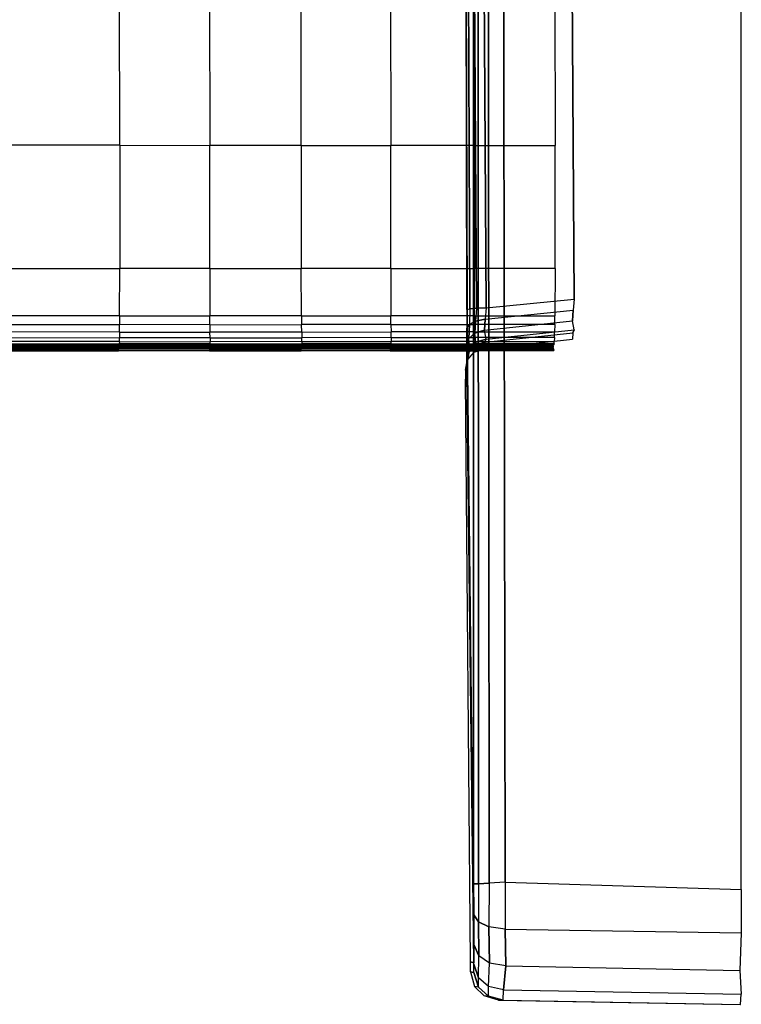
# Model space of a CAD drawing. Extents: x -1.5 to 1.5, y -21 to 21.
# Drawn here: x 0.8 to 1.5, y 17.1 to 18.1 of the extents above; entities that cross this region are included whole.
import ezdxf

# ---------------------------------------------------------------- set-up
doc = ezdxf.new("R2010")
doc.units = 0
doc.layers.get('0').update_dxf_attribs({"color": 221, "linetype": 'CONTINUOUS'})

# ---------------------------------------------------------------- blocks, each defined once
blk = doc.blocks.new('*U6')
at = {"color": 251}
for points in [[(1.2394, 17.2511, -1.823), (1.2389, 19.2897, -1.8221)], [(1.2389, 19.2897, 0.1491), (1.2394, 17.251, 0.1501)], [(1.2502, 17.2517, -1.8326), (1.2485, 19.2912, -1.8316)], [(1.2485, 19.2912, 0.1587), (1.2502, 17.2517, 0.1596)], [(1.2664, 17.253, -1.8362), (1.2633, 19.292, -1.836)], [(1.2633, 19.292, 0.163), (1.2664, 17.253, 0.1633)], [(1.5065, 17.2454, -1.8403), (1.5065, 19.2943, -1.8404)], [(1.5065, 17.2454, 0.1674), (1.5065, 19.2943, 0.1674)], [(1.2343, 17.2522, -1.7973), (1.2343, 19.2871, -1.797)], [(1.2343, 19.2871, 0.124), (1.2343, 17.2522, 0.1243)], [(1.2345, 17.2511, -1.8073), (1.2344, 19.2879, -1.807)], [(1.2344, 19.2879, 0.134), (1.2345, 17.2511, 0.1343)], [(1.2277, 17.8347, -1.4296), (1.2268, 18.1647, -1.4315)], [(1.2268, 18.1647, -0.2414), (1.2277, 17.8347, -0.2434)], [(1.2269, 18.1657, -1.4415), (1.2278, 17.8342, -1.4396)], [(1.2278, 17.8342, -0.2334), (1.2269, 18.1657, -0.2314)], [(1.2308, 17.8355, -1.4199), (1.2292, 18.1635, -1.4211)], [(1.2292, 18.1635, -0.2519), (1.2308, 17.8355, -0.2531)], [(1.2373, 17.8362, -1.4136), (1.2354, 18.1626, -1.4143)], [(1.2354, 18.1626, -0.2587), (1.2373, 17.8362, -0.2594)], [(1.2474, 17.8364, -1.4109), (1.2453, 18.1621, -1.4109)], [(1.2453, 18.1621, -0.262), (1.2474, 17.8364, -0.2621)], [(1.3368, 17.8452, -1.3956), (1.3347, 18.1622, -1.3957)], [(1.3347, 18.1622, -0.2773), (1.3368, 17.8452, -0.2774)], [(0.8749, 18.0016, -1.4133), (0.8747, 18.152, -1.4077)], [(0.8749, 18.0016, -0.2596), (0.8747, 18.152, -0.2653)], [(0.9662, 18.152, -1.4077), (0.9663, 18.0015, -1.4133)], [(0.9662, 18.152, -0.2653), (0.9663, 18.0015, -0.2596)], [(1.0594, 18.0015, -1.4133), (1.0593, 18.152, -1.4077)], [(1.0594, 18.0015, -0.2596), (1.0593, 18.152, -0.2653)], [(1.1502, 18.152, -1.4077), (1.1503, 18.0015, -1.4133)], [(1.1502, 18.152, -0.2653), (1.1503, 18.0015, -0.2597)], [(1.2353, 18.0015, -1.4133), (1.2351, 18.152, -1.4076)], [(1.2353, 18.0015, -0.2597), (1.2351, 18.152, -0.2653)], [(1.3171, 18.152, -1.4076), (1.3172, 18.0015, -1.4132)], [(1.3171, 18.152, -0.2654), (1.3172, 18.0015, -0.2598)], [(0.8749, 18.0016, -1.4133), (0.713, 18.0016, -1.4133)], [(0.8749, 18.0016, -0.2596), (0.713, 18.0016, -0.2596)], [(0.8749, 18.0016, -1.4133), (0.9663, 18.0015, -1.4133)], [(0.8749, 18.0016, -1.4133), (0.8749, 17.8762, -1.4127)], [(0.8749, 18.0016, -0.2596), (0.9663, 18.0015, -0.2596)], [(0.8749, 18.0016, -0.2596), (0.8749, 17.8762, -0.2603)], [(0.9663, 17.8762, -1.4126), (0.9663, 18.0015, -1.4133)], [(1.0594, 18.0015, -1.4133), (0.9663, 18.0015, -1.4133)], [(0.9663, 17.8762, -0.2603), (0.9663, 18.0015, -0.2596)], [(1.0594, 18.0015, -0.2596), (0.9663, 18.0015, -0.2596)], [(1.0594, 18.0015, -1.4133), (1.1503, 18.0015, -1.4133)], [(1.0594, 18.0015, -1.4133), (1.0594, 17.8762, -1.4127)], [(1.0594, 18.0015, -0.2596), (1.1503, 18.0015, -0.2597)], [(1.0594, 18.0015, -0.2596), (1.0594, 17.8762, -0.2603)], [(1.2353, 18.0015, -1.4133), (1.1503, 18.0015, -1.4133)], [(1.1503, 17.8762, -1.4126), (1.1503, 18.0015, -1.4133)], [(1.2353, 18.0015, -0.2597), (1.1503, 18.0015, -0.2597)], [(1.1503, 17.8762, -0.2603), (1.1503, 18.0015, -0.2597)], [(1.2353, 18.0015, -1.4133), (1.3172, 18.0015, -1.4132)], [(1.2353, 18.0015, -1.4133), (1.2353, 17.8762, -1.4126)], [(1.2353, 18.0015, -0.2597), (1.3172, 18.0015, -0.2598)], [(1.2353, 18.0015, -0.2597), (1.2353, 17.8762, -0.2604)], [(1.3172, 17.8762, -1.4126), (1.3172, 18.0015, -1.4132)], [(1.3172, 17.8762, -0.2604), (1.3172, 18.0015, -0.2598)], [(0.713, 17.8763, -1.4127), (0.8749, 17.8762, -1.4127)], [(0.713, 17.8763, -0.2603), (0.8749, 17.8762, -0.2603)], [(0.8748, 17.8281, -1.4106), (0.8749, 17.8762, -1.4127)], [(0.8748, 17.8281, -0.2623), (0.8749, 17.8762, -0.2603)], [(0.9663, 17.8762, -1.4126), (0.8749, 17.8762, -1.4127)], [(0.9663, 17.8762, -0.2603), (0.8749, 17.8762, -0.2603)], [(0.9663, 17.8762, -1.4126), (1.0594, 17.8762, -1.4127)], [(0.9663, 17.8762, -1.4126), (0.9664, 17.8281, -1.4106)], [(0.9663, 17.8762, -0.2603), (1.0594, 17.8762, -0.2603)], [(0.9663, 17.8762, -0.2603), (0.9664, 17.8281, -0.2624)], [(1.1503, 17.8762, -1.4126), (1.0594, 17.8762, -1.4127)], [(1.0595, 17.8281, -1.4106), (1.0594, 17.8762, -1.4127)], [(1.1503, 17.8762, -0.2603), (1.0594, 17.8762, -0.2603)], [(1.0595, 17.8281, -0.2624), (1.0594, 17.8762, -0.2603)], [(1.1503, 17.8762, -1.4126), (1.2353, 17.8762, -1.4126)], [(1.1503, 17.8762, -1.4126), (1.1504, 17.8282, -1.4106)], [(1.1503, 17.8762, -0.2603), (1.2353, 17.8762, -0.2604)], [(1.1503, 17.8762, -0.2603), (1.1504, 17.8282, -0.2623)], [(1.3172, 17.8762, -1.4126), (1.2353, 17.8762, -1.4126)], [(1.2353, 17.8282, -1.4106), (1.2353, 17.8762, -1.4126)], [(1.3172, 17.8762, -0.2604), (1.2353, 17.8762, -0.2604)], [(1.2353, 17.8282, -0.2624), (1.2353, 17.8762, -0.2604)], [(1.3172, 17.8762, -1.4126), (1.3171, 17.8282, -1.4106)], [(1.3172, 17.8762, -0.2604), (1.3171, 17.8282, -0.2624)], [(1.2474, 17.8364, -1.4109), (1.3368, 17.8452, -1.3956)], [(1.2474, 17.8364, -0.2621), (1.3368, 17.8452, -0.2774)], [(1.3368, 17.8452, -1.3956), (1.3358, 17.834, -1.3942)], [(1.3368, 17.8452, -0.2774), (1.3358, 17.834, -0.2788)], [(0.8748, 17.8281, -1.4106), (0.7128, 17.8282, -1.4107)], [(0.8748, 17.8281, -0.2623), (0.7128, 17.8282, -0.2623)], [(0.8748, 17.8281, -1.4106), (0.8748, 17.8193, -1.4069)], [(0.8748, 17.8281, -1.4106), (0.9664, 17.8281, -1.4106)], [(0.8748, 17.8281, -0.2623), (0.9664, 17.8281, -0.2624)], [(0.8748, 17.8281, -0.2623), (0.8748, 17.8193, -0.266)], [(0.9665, 17.8192, -1.4069), (0.9664, 17.8281, -1.4106)], [(1.0595, 17.8281, -1.4106), (0.9664, 17.8281, -1.4106)], [(0.9665, 17.8192, -0.2661), (0.9664, 17.8281, -0.2624)], [(1.0595, 17.8281, -0.2624), (0.9664, 17.8281, -0.2624)], [(1.0595, 17.8281, -1.4106), (1.1504, 17.8282, -1.4106)], [(1.0595, 17.8281, -0.2624), (1.1504, 17.8282, -0.2623)], [(1.0595, 17.8281, -1.4106), (1.0597, 17.8193, -1.4069)], [(1.0595, 17.8281, -0.2624), (1.0597, 17.8193, -0.266)], [(1.2353, 17.8282, -1.4106), (1.1504, 17.8282, -1.4106)], [(1.1505, 17.8194, -1.407), (1.1504, 17.8282, -1.4106)], [(1.2353, 17.8282, -0.2624), (1.1504, 17.8282, -0.2623)], [(1.1505, 17.8194, -0.266), (1.1504, 17.8282, -0.2623)], [(1.2277, 17.8347, -1.4296), (1.2308, 17.8355, -1.4199)], [(1.2277, 17.8347, -0.2434), (1.2308, 17.8355, -0.2531)], [(1.2277, 17.8347, -1.4296), (1.2277, 17.8153, -1.4276)], [(1.2277, 17.8347, -0.2434), (1.2277, 17.8153, -0.2454)], [(1.2277, 17.8347, -1.4296), (1.2278, 17.8342, -1.4396)], [(1.2277, 17.8347, -0.2434), (1.2278, 17.8342, -0.2334)], [(1.2343, 17.2522, -1.7973), (1.2278, 17.8342, -1.4396)], [(1.2278, 17.8342, -1.4396), (1.2278, 17.8122, -1.4373)], [(1.2343, 17.2522, 0.1243), (1.2278, 17.8342, -0.2334)], [(1.2278, 17.8122, -0.2357), (1.2278, 17.8342, -0.2334)], [(1.2308, 17.8355, -1.4199), (1.2302, 17.8196, -1.4183)], [(1.2308, 17.8355, -0.2531), (1.2302, 17.8196, -0.2547)], [(1.2308, 17.8355, -1.4199), (1.2373, 17.8362, -1.4136)], [(1.2373, 17.8362, -0.2594), (1.2308, 17.8355, -0.2531)], [(1.2353, 17.8282, -1.4106), (1.2353, 17.8194, -1.407)], [(1.2353, 17.8282, -1.4106), (1.3171, 17.8282, -1.4106)], [(1.2353, 17.8282, -0.2624), (1.3171, 17.8282, -0.2624)], [(1.2353, 17.8282, -0.2624), (1.2353, 17.8194, -0.266)], [(1.2373, 17.8362, -1.4136), (1.2364, 17.8229, -1.4122)], [(1.2373, 17.8362, -0.2594), (1.2364, 17.8229, -0.2607)], [(1.2474, 17.8364, -1.4109), (1.2373, 17.8362, -1.4136)], [(1.2373, 17.8362, -0.2594), (1.2474, 17.8364, -0.2621)], [(1.2474, 17.8364, -1.4109), (1.2463, 17.825, -1.4094)], [(1.2474, 17.8364, -0.2621), (1.2463, 17.825, -0.2636)], [(1.2463, 17.825, -1.4094), (1.3358, 17.834, -1.3942)], [(1.2463, 17.825, -0.2636), (1.3358, 17.834, -0.2788)], [(1.3169, 17.8194, -1.4069), (1.3171, 17.8282, -1.4106)], [(1.3169, 17.8194, -0.266), (1.3171, 17.8282, -0.2624)], [(1.3349, 17.8231, -1.3885), (1.3358, 17.834, -1.3942)], [(1.3358, 17.834, -0.2788), (1.3349, 17.8231, -0.2845)], [(0.7126, 17.8194, -1.4071), (0.8748, 17.8193, -1.4069)], [(0.7126, 17.8194, -0.2659), (0.8748, 17.8193, -0.266)], [(0.8747, 17.8118, -1.4013), (0.8748, 17.8193, -1.4069)], [(0.8747, 17.8118, -0.2717), (0.8748, 17.8193, -0.266)], [(0.9665, 17.8192, -1.4069), (0.8748, 17.8193, -1.4069)], [(0.9665, 17.8192, -0.2661), (0.8748, 17.8193, -0.266)], [(0.9665, 17.8192, -1.4069), (1.0597, 17.8193, -1.4069)], [(0.9665, 17.8192, -0.2661), (1.0597, 17.8193, -0.266)], [(0.9665, 17.8192, -1.4069), (0.9666, 17.8117, -1.4012)], [(0.9665, 17.8192, -0.2661), (0.9666, 17.8117, -0.2717)], [(1.1505, 17.8194, -1.407), (1.0597, 17.8193, -1.4069)], [(1.1505, 17.8194, -0.266), (1.0597, 17.8193, -0.266)], [(1.0598, 17.8118, -1.4013), (1.0597, 17.8193, -1.4069)], [(1.0598, 17.8118, -0.2717), (1.0597, 17.8193, -0.266)], [(1.1505, 17.8194, -1.407), (1.2353, 17.8194, -1.407)], [(1.1505, 17.8194, -1.407), (1.1506, 17.8119, -1.4014)], [(1.1505, 17.8194, -0.266), (1.1506, 17.8119, -0.2716)], [(1.1505, 17.8194, -0.266), (1.2353, 17.8194, -0.266)], [(1.2277, 17.8153, -1.4276), (1.2302, 17.8196, -1.4183)], [(1.2277, 17.8153, -0.2454), (1.2302, 17.8196, -0.2547)], [(1.2298, 17.8053, -1.4102), (1.2302, 17.8196, -1.4183)], [(1.2302, 17.8196, -0.2547), (1.2298, 17.8053, -0.2628)], [(1.2302, 17.8196, -1.4183), (1.2364, 17.8229, -1.4122)], [(1.2364, 17.8229, -0.2607), (1.2302, 17.8196, -0.2547)], [(1.2353, 17.8119, -1.4014), (1.2353, 17.8194, -1.407)], [(1.3169, 17.8194, -1.4069), (1.2353, 17.8194, -1.407)], [(1.2353, 17.8119, -0.2716), (1.2353, 17.8194, -0.266)], [(1.3169, 17.8194, -0.266), (1.2353, 17.8194, -0.266)], [(1.2358, 17.8106, -1.4055), (1.2364, 17.8229, -1.4122)], [(1.2364, 17.8229, -0.2607), (1.2358, 17.8106, -0.2674)], [(1.2463, 17.825, -1.4094), (1.2364, 17.8229, -1.4122)], [(1.2364, 17.8229, -0.2607), (1.2463, 17.825, -0.2636)], [(1.2455, 17.8138, -1.4035), (1.2463, 17.825, -1.4094)], [(1.2463, 17.825, -0.2636), (1.2455, 17.8138, -0.2694)], [(1.2455, 17.8138, -1.4035), (1.3349, 17.8231, -1.3885)], [(1.2455, 17.8138, -0.2694), (1.3349, 17.8231, -0.2845)], [(1.3169, 17.8194, -1.4069), (1.3168, 17.8119, -1.4013)], [(1.3169, 17.8194, -0.266), (1.3168, 17.8119, -0.2716)], [(1.3368, 17.8142, -1.3769), (1.3349, 17.8231, -1.3885)], [(1.3368, 17.8142, -0.2961), (1.3349, 17.8231, -0.2845)], [(0.8747, 17.8118, -1.4013), (0.7124, 17.812, -1.4015)], [(0.8747, 17.8118, -0.2717), (0.7124, 17.812, -0.2715)], [(0.8747, 17.8118, -1.4013), (0.8746, 17.806, -1.394)], [(0.8747, 17.8118, -0.2717), (0.8746, 17.806, -0.279)], [(0.8747, 17.8118, -1.4013), (0.9666, 17.8117, -1.4012)], [(0.8747, 17.8118, -0.2717), (0.9666, 17.8117, -0.2717)], [(1.0598, 17.8118, -1.4013), (0.9666, 17.8117, -1.4012)], [(1.0598, 17.8118, -0.2717), (0.9666, 17.8117, -0.2717)], [(0.9667, 17.8059, -1.3939), (0.9666, 17.8117, -1.4012)], [(0.9667, 17.8059, -0.2791), (0.9666, 17.8117, -0.2717)], [(1.0598, 17.8118, -1.4013), (1.1506, 17.8119, -1.4014)], [(1.0598, 17.8118, -0.2717), (1.1506, 17.8119, -0.2716)], [(1.0598, 17.8118, -1.4013), (1.06, 17.806, -1.394)], [(1.0598, 17.8118, -0.2717), (1.06, 17.806, -0.279)], [(1.2353, 17.8119, -1.4014), (1.1506, 17.8119, -1.4014)], [(1.1507, 17.8061, -1.3941), (1.1506, 17.8119, -1.4014)], [(1.2353, 17.8119, -0.2716), (1.1506, 17.8119, -0.2716)], [(1.1507, 17.8061, -0.2788), (1.1506, 17.8119, -0.2716)], [(1.2277, 17.7976, -1.4173), (1.2277, 17.8153, -1.4276)], [(1.2277, 17.8153, -0.2454), (1.2277, 17.7976, -0.2557)], [(1.2277, 17.8153, -1.4276), (1.2278, 17.8122, -1.4373)], [(1.2277, 17.8153, -0.2454), (1.2278, 17.8122, -0.2357)], [(1.2346, 17.2236, -1.7906), (1.2278, 17.8122, -1.4373)], [(1.2278, 17.8122, -1.4373), (1.2278, 17.7904, -1.4247)], [(1.2346, 17.2236, 0.1177), (1.2278, 17.8122, -0.2357)], [(1.2278, 17.7904, -0.2483), (1.2278, 17.8122, -0.2357)], [(1.2298, 17.8053, -1.4102), (1.2358, 17.8106, -1.4055)], [(1.2298, 17.8053, -0.2628), (1.2358, 17.8106, -0.2674)], [(1.2353, 17.8119, -1.4014), (1.2353, 17.8061, -1.3941)], [(1.2353, 17.8119, -1.4014), (1.3168, 17.8119, -1.4013)], [(1.2353, 17.8119, -0.2716), (1.3168, 17.8119, -0.2716)], [(1.2353, 17.8119, -0.2716), (1.2353, 17.8061, -0.2788)], [(1.2455, 17.8138, -1.4035), (1.2358, 17.8106, -1.4055)], [(1.2358, 17.8106, -0.2674), (1.2455, 17.8138, -0.2694)], [(1.2368, 17.8015, -1.3922), (1.2358, 17.8106, -1.4055)], [(1.2368, 17.8015, -0.2808), (1.2358, 17.8106, -0.2674)], [(1.2474, 17.8046, -1.3916), (1.2455, 17.8138, -1.4035)], [(1.2474, 17.8046, -0.2814), (1.2455, 17.8138, -0.2694)], [(1.2459, 17.8014, -1.3777), (1.3354, 17.8111, -1.3633)], [(1.2459, 17.8014, -0.2953), (1.3354, 17.8111, -0.3097)], [(1.2474, 17.8046, -1.3916), (1.3368, 17.8142, -1.3769)], [(1.2474, 17.8046, -0.2814), (1.3368, 17.8142, -0.2961)], [(1.3166, 17.8061, -1.3941), (1.3168, 17.8119, -1.4013)], [(1.3166, 17.8061, -0.2789), (1.3168, 17.8119, -0.2716)], [(1.3354, 17.8111, -1.3633), (1.335, 17.8044, -0.8365)], [(1.3354, 17.8111, -0.3097), (1.335, 17.8044, -0.8365)], [(1.3354, 17.8111, -1.3633), (1.3368, 17.8142, -1.3769)], [(1.3368, 17.8142, -0.2961), (1.3354, 17.8111, -0.3097)], [(0.8732, 17.7981, -1.327), (0.7104, 17.798, -1.3271)], [(0.8732, 17.7981, -0.346), (0.7104, 17.798, -0.3459)], [(0.7107, 17.7984, -1.3443), (0.8735, 17.7984, -1.3441)], [(0.7107, 17.7984, -0.3287), (0.8735, 17.7984, -0.3289)], [(0.8739, 17.7987, -1.3602), (0.7112, 17.7987, -1.3604)], [(0.8739, 17.7987, -0.3128), (0.7112, 17.7987, -0.3125)], [(0.7117, 17.7998, -1.3745), (0.8744, 17.7998, -1.3742)], [(0.7117, 17.7998, -0.2985), (0.8744, 17.7998, -0.2988)], [(0.8746, 17.8021, -1.3852), (0.712, 17.8021, -1.3855)], [(0.8746, 17.8021, -0.2878), (0.712, 17.8021, -0.2875)], [(0.7122, 17.8061, -1.3942), (0.8746, 17.806, -1.394)], [(0.7122, 17.8061, -0.2788), (0.8746, 17.806, -0.279)], [(0.8732, 17.7981, -1.327), (0.873, 17.7976, -1.3023)], [(0.8732, 17.7981, -0.346), (0.873, 17.7976, -0.3706)], [(0.8732, 17.7981, -1.327), (0.8735, 17.7984, -1.3441)], [(0.8732, 17.7981, -0.346), (0.8735, 17.7984, -0.3289)], [(0.8732, 17.7981, -1.327), (0.9657, 17.7981, -1.3272)], [(0.8732, 17.7981, -0.346), (0.9657, 17.7981, -0.3458)], [(0.8739, 17.7987, -1.3602), (0.8735, 17.7984, -1.3441)], [(0.8739, 17.7987, -0.3128), (0.8735, 17.7984, -0.3289)], [(0.966, 17.7984, -1.3444), (0.8735, 17.7984, -1.3441)], [(0.966, 17.7984, -0.3285), (0.8735, 17.7984, -0.3289)], [(0.8739, 17.7987, -1.3602), (0.8744, 17.7998, -1.3742)], [(0.8739, 17.7987, -0.3128), (0.8744, 17.7998, -0.2988)], [(0.8739, 17.7987, -1.3602), (0.9664, 17.7988, -1.3603)], [(0.8739, 17.7987, -0.3128), (0.9664, 17.7988, -0.3126)], [(0.8746, 17.8021, -1.3852), (0.8744, 17.7998, -1.3742)], [(0.8746, 17.8021, -0.2878), (0.8744, 17.7998, -0.2988)], [(0.9667, 17.7998, -1.3741), (0.8744, 17.7998, -1.3742)], [(0.9667, 17.7998, -0.2989), (0.8744, 17.7998, -0.2988)], [(0.9667, 17.8059, -1.3939), (0.8746, 17.806, -1.394)], [(0.8746, 17.8021, -1.3852), (0.8746, 17.806, -1.394)], [(0.9667, 17.8059, -0.2791), (0.8746, 17.806, -0.279)], [(0.8746, 17.8021, -0.2878), (0.8746, 17.806, -0.279)], [(0.8746, 17.8021, -1.3852), (0.9668, 17.802, -1.3851)], [(0.8746, 17.8021, -0.2878), (0.9668, 17.802, -0.2879)], [(0.9656, 17.7977, -1.3024), (0.9657, 17.7981, -1.3272)], [(0.9656, 17.7977, -0.3706), (0.9657, 17.7981, -0.3458)], [(0.966, 17.7984, -1.3444), (0.9657, 17.7981, -1.3272)], [(0.966, 17.7984, -0.3285), (0.9657, 17.7981, -0.3458)], [(1.0588, 17.7981, -1.328), (0.9657, 17.7981, -1.3272)], [(1.0588, 17.7981, -0.345), (0.9657, 17.7981, -0.3458)], [(0.966, 17.7984, -1.3444), (0.9664, 17.7988, -1.3603)], [(0.966, 17.7984, -0.3285), (0.9664, 17.7988, -0.3126)], [(0.966, 17.7984, -1.3444), (1.0591, 17.7985, -1.3456)], [(0.966, 17.7984, -0.3285), (1.0591, 17.7985, -0.3274)], [(0.9667, 17.7998, -1.3741), (0.9664, 17.7988, -1.3603)], [(0.9667, 17.7998, -0.2989), (0.9664, 17.7988, -0.3126)], [(1.0596, 17.7988, -1.3612), (0.9664, 17.7988, -1.3603)], [(1.0596, 17.7988, -0.3118), (0.9664, 17.7988, -0.3126)], [(0.9667, 17.8059, -1.3939), (1.06, 17.806, -1.394)], [(0.9667, 17.8059, -0.2791), (1.06, 17.806, -0.279)], [(0.9667, 17.8059, -1.3939), (0.9668, 17.802, -1.3851)], [(0.9667, 17.8059, -0.2791), (0.9668, 17.802, -0.2879)], [(0.9667, 17.7998, -1.3741), (0.9668, 17.802, -1.3851)], [(0.9667, 17.7998, -0.2989), (0.9668, 17.802, -0.2879)], [(0.9667, 17.7998, -1.3741), (1.0601, 17.7998, -1.3745)], [(0.9667, 17.7998, -0.2989), (1.0601, 17.7998, -0.2985)], [(1.0601, 17.8021, -1.3852), (0.9668, 17.802, -1.3851)], [(1.0601, 17.8021, -0.2878), (0.9668, 17.802, -0.2879)], [(1.0588, 17.7981, -1.328), (1.0586, 17.7977, -1.3026)], [(1.0588, 17.7981, -0.345), (1.0586, 17.7977, -0.3704)], [(1.0588, 17.7981, -1.328), (1.0591, 17.7985, -1.3456)], [(1.0588, 17.7981, -0.345), (1.0591, 17.7985, -0.3274)], [(1.0588, 17.7981, -1.328), (1.1492, 17.7981, -1.3289)], [(1.0588, 17.7981, -0.345), (1.1492, 17.7981, -0.3441)], [(1.0596, 17.7988, -1.3612), (1.0591, 17.7985, -1.3456)], [(1.0596, 17.7988, -0.3118), (1.0591, 17.7985, -0.3274)], [(1.1496, 17.7985, -1.347), (1.0591, 17.7985, -1.3456)], [(1.1496, 17.7985, -0.326), (1.0591, 17.7985, -0.3274)], [(1.0596, 17.7988, -1.3612), (1.0601, 17.7998, -1.3745)], [(1.0596, 17.7988, -0.3118), (1.0601, 17.7998, -0.2985)], [(1.0596, 17.7988, -1.3612), (1.1502, 17.7988, -1.3622)], [(1.0596, 17.7988, -0.3118), (1.1502, 17.7988, -0.3108)], [(1.1507, 17.8061, -1.3941), (1.06, 17.806, -1.394)], [(1.1507, 17.8061, -0.2788), (1.06, 17.806, -0.279)], [(1.0601, 17.8021, -1.3852), (1.06, 17.806, -1.394)], [(1.0601, 17.8021, -0.2878), (1.06, 17.806, -0.279)], [(1.0601, 17.8021, -1.3852), (1.0601, 17.7998, -1.3745)], [(1.0601, 17.8021, -1.3852), (1.1508, 17.8021, -1.3854)], [(1.0601, 17.8021, -0.2878), (1.1508, 17.8021, -0.2875)], [(1.0601, 17.8021, -0.2878), (1.0601, 17.7998, -0.2985)], [(1.1507, 17.7998, -1.3749), (1.0601, 17.7998, -1.3745)], [(1.1507, 17.7998, -0.2981), (1.0601, 17.7998, -0.2985)], [(1.149, 17.7977, -1.3028), (1.1492, 17.7981, -1.3289)], [(1.149, 17.7977, -0.3702), (1.1492, 17.7981, -0.3441)], [(1.1496, 17.7985, -1.347), (1.1492, 17.7981, -1.3289)], [(1.1496, 17.7985, -0.326), (1.1492, 17.7981, -0.3441)], [(1.2337, 17.7981, -1.3296), (1.1492, 17.7981, -1.3289)], [(1.2337, 17.7981, -0.3434), (1.1492, 17.7981, -0.3441)], [(1.1496, 17.7985, -1.347), (1.1502, 17.7988, -1.3622)], [(1.1496, 17.7985, -0.326), (1.1502, 17.7988, -0.3108)], [(1.1496, 17.7985, -1.347), (1.2341, 17.7985, -1.3481)], [(1.1496, 17.7985, -0.326), (1.2341, 17.7985, -0.3249)], [(1.1507, 17.7998, -1.3749), (1.1502, 17.7988, -1.3622)], [(1.1507, 17.7998, -0.2981), (1.1502, 17.7988, -0.3108)], [(1.2346, 17.7988, -1.3629), (1.1502, 17.7988, -1.3622)], [(1.2346, 17.7988, -0.31), (1.1502, 17.7988, -0.3108)], [(1.1507, 17.8061, -1.3941), (1.2353, 17.8061, -1.3941)], [(1.1507, 17.8061, -1.3941), (1.1508, 17.8021, -1.3854)], [(1.1507, 17.8061, -0.2788), (1.2353, 17.8061, -0.2788)], [(1.1507, 17.8061, -0.2788), (1.1508, 17.8021, -0.2875)], [(1.1507, 17.7998, -1.3749), (1.1508, 17.8021, -1.3854)], [(1.1507, 17.7998, -0.2981), (1.1508, 17.8021, -0.2875)], [(1.1507, 17.7998, -1.3749), (1.2351, 17.7998, -1.3751)], [(1.1507, 17.7998, -0.2981), (1.2351, 17.7998, -0.2979)], [(1.2352, 17.8022, -1.3854), (1.1508, 17.8021, -1.3854)], [(1.2352, 17.8022, -0.2875), (1.1508, 17.8021, -0.2875)], [(1.2277, 17.7976, -1.4173), (1.2298, 17.8053, -1.4102)], [(1.2277, 17.7976, -0.2557), (1.2298, 17.8053, -0.2628)], [(1.2303, 17.795, -1.3943), (1.2298, 17.8053, -1.4102)], [(1.2303, 17.795, -0.2787), (1.2298, 17.8053, -0.2628)], [(1.2298, 17.791, -1.377), (1.2359, 17.7979, -1.3772)], [(1.2298, 17.791, -0.296), (1.2359, 17.7979, -0.2958)], [(1.2303, 17.795, -1.3943), (1.2368, 17.8015, -1.3922)], [(1.2303, 17.795, -0.2787), (1.2368, 17.8015, -0.2808)], [(1.2337, 17.7981, -1.3296), (1.2336, 17.7976, -1.303)], [(1.2337, 17.7981, -0.3434), (1.2336, 17.7976, -0.37)], [(1.2337, 17.7981, -1.3296), (1.2341, 17.7985, -1.3481)], [(1.2337, 17.7981, -0.3434), (1.2341, 17.7985, -0.3249)], [(1.2337, 17.7981, -1.3296), (1.3154, 17.798, -1.3302)], [(1.2337, 17.7981, -0.3434), (1.3154, 17.798, -0.3427)], [(1.2346, 17.7988, -1.3629), (1.2341, 17.7985, -1.3481)], [(1.2346, 17.7988, -0.31), (1.2341, 17.7985, -0.3249)], [(1.3157, 17.7984, -1.349), (1.2341, 17.7985, -1.3481)], [(1.3157, 17.7984, -0.324), (1.2341, 17.7985, -0.3249)], [(1.2346, 17.7988, -1.3629), (1.2351, 17.7998, -1.3751)], [(1.2346, 17.7988, -0.31), (1.2351, 17.7998, -0.2979)], [(1.2346, 17.7988, -1.3629), (1.316, 17.7988, -1.3635)], [(1.2346, 17.7988, -0.31), (1.316, 17.7988, -0.3094)], [(1.2359, 17.7979, -1.3772), (1.2349, 17.7912, -0.8365)], [(1.2359, 17.7979, -0.2958), (1.2349, 17.7912, -0.8365)], [(1.2352, 17.8022, -1.3854), (1.2351, 17.7998, -1.3751)], [(1.2352, 17.8022, -0.2875), (1.2351, 17.7998, -0.2979)], [(1.3163, 17.7998, -1.3752), (1.2351, 17.7998, -1.3751)], [(1.3163, 17.7998, -0.2978), (1.2351, 17.7998, -0.2979)], [(1.2352, 17.8022, -1.3854), (1.2353, 17.8061, -1.3941)], [(1.2352, 17.8022, -0.2875), (1.2353, 17.8061, -0.2788)], [(1.2352, 17.8022, -1.3854), (1.3165, 17.8022, -1.3854)], [(1.2352, 17.8022, -0.2875), (1.3165, 17.8022, -0.2876)], [(1.3166, 17.8061, -1.3941), (1.2353, 17.8061, -1.3941)], [(1.3166, 17.8061, -0.2789), (1.2353, 17.8061, -0.2788)], [(1.2359, 17.7979, -1.3772), (1.2368, 17.8015, -1.3922)], [(1.2359, 17.7979, -0.2958), (1.2368, 17.8015, -0.2808)], [(1.2459, 17.8014, -1.3777), (1.2359, 17.7979, -1.3772)], [(1.2359, 17.7979, -0.2958), (1.2459, 17.8014, -0.2953)], [(1.2474, 17.8046, -1.3916), (1.2368, 17.8015, -1.3922)], [(1.2368, 17.8015, -0.2808), (1.2474, 17.8046, -0.2814)], [(1.2455, 17.7946, -0.8365), (1.335, 17.8044, -0.8365)], [(1.2459, 17.8014, -1.3777), (1.2455, 17.7946, -0.8365)], [(1.2459, 17.8014, -0.2953), (1.2455, 17.7946, -0.8365)], [(1.2459, 17.8014, -1.3777), (1.2474, 17.8046, -1.3916)], [(1.2459, 17.8014, -0.2953), (1.2474, 17.8046, -0.2814)], [(1.3153, 17.7974, -1.3032), (1.3154, 17.798, -1.3302)], [(1.3153, 17.7974, -0.3698), (1.3154, 17.798, -0.3427)], [(1.3157, 17.7984, -1.349), (1.3154, 17.798, -1.3302)], [(1.3157, 17.7984, -0.324), (1.3154, 17.798, -0.3427)], [(1.3157, 17.7984, -1.349), (1.316, 17.7988, -1.3635)], [(1.3157, 17.7984, -0.324), (1.316, 17.7988, -0.3094)], [(1.3163, 17.7998, -1.3752), (1.316, 17.7988, -1.3635)], [(1.3163, 17.7998, -0.2978), (1.316, 17.7988, -0.3094)], [(1.3163, 17.7998, -1.3752), (1.3165, 17.8022, -1.3854)], [(1.3163, 17.7998, -0.2978), (1.3165, 17.8022, -0.2876)], [(1.3166, 17.8061, -1.3941), (1.3165, 17.8022, -1.3854)], [(1.3166, 17.8061, -0.2789), (1.3165, 17.8022, -0.2876)], [(0.7103, 17.7976, -1.3023), (0.873, 17.7976, -1.3023)], [(0.7103, 17.7976, -0.3706), (0.873, 17.7976, -0.3706)], [(0.8731, 17.797, -1.2637), (0.7104, 17.797, -1.2637)], [(0.8731, 17.797, -0.4093), (0.7104, 17.797, -0.4093)], [(0.7105, 17.7962, -1.2107), (0.8733, 17.7962, -1.2107)], [(0.7105, 17.7962, -0.4623), (0.8733, 17.7962, -0.4623)], [(0.8734, 17.7954, -1.1431), (0.7107, 17.7954, -1.1431)], [(0.8734, 17.7954, -0.5298), (0.7107, 17.7954, -0.5298)], [(0.7108, 17.7944, -1.058), (0.8736, 17.7944, -1.058)], [(0.7108, 17.7944, -0.615), (0.8736, 17.7944, -0.615)], [(0.8736, 17.7932, -0.9524), (0.7109, 17.7932, -0.9524)], [(0.8736, 17.7932, -0.7206), (0.7109, 17.7932, -0.7206)], [(0.7109, 17.7926, -0.8365), (0.8737, 17.7926, -0.8365)], [(0.9656, 17.7977, -1.3024), (0.873, 17.7976, -1.3023)], [(0.9656, 17.7977, -0.3706), (0.873, 17.7976, -0.3706)], [(0.8731, 17.797, -1.2637), (0.873, 17.7976, -1.3023)], [(0.8731, 17.797, -0.4093), (0.873, 17.7976, -0.3706)], [(0.8731, 17.797, -1.2637), (0.8733, 17.7962, -1.2107)], [(0.8731, 17.797, -1.2637), (0.9657, 17.797, -1.2637)], [(0.8731, 17.797, -0.4093), (0.9657, 17.797, -0.4093)], [(0.8731, 17.797, -0.4093), (0.8733, 17.7962, -0.4623)], [(0.9659, 17.7961, -1.2107), (0.8733, 17.7962, -1.2107)], [(0.8734, 17.7954, -1.1431), (0.8733, 17.7962, -1.2107)], [(0.9659, 17.7961, -0.4622), (0.8733, 17.7962, -0.4623)], [(0.8734, 17.7954, -0.5298), (0.8733, 17.7962, -0.4623)], [(0.8734, 17.7954, -1.1431), (0.8736, 17.7944, -1.058)], [(0.8734, 17.7954, -1.1431), (0.966, 17.7953, -1.1431)], [(0.8734, 17.7954, -0.5298), (0.966, 17.7953, -0.5298)], [(0.8734, 17.7954, -0.5298), (0.8736, 17.7944, -0.615)], [(0.9661, 17.7944, -1.058), (0.8736, 17.7944, -1.058)], [(0.8736, 17.7932, -0.9524), (0.8736, 17.7944, -1.058)], [(0.9661, 17.7944, -0.615), (0.8736, 17.7944, -0.615)], [(0.8736, 17.7932, -0.7206), (0.8736, 17.7944, -0.615)], [(0.8736, 17.7932, -0.9524), (0.8737, 17.7926, -0.8365)], [(0.8736, 17.7932, -0.9524), (0.9662, 17.7932, -0.9524)], [(0.8736, 17.7932, -0.7206), (0.9662, 17.7932, -0.7206)], [(0.8736, 17.7932, -0.7206), (0.8737, 17.7926, -0.8365)], [(0.9662, 17.7926, -0.8365), (0.8737, 17.7926, -0.8365)], [(0.9656, 17.7977, -1.3024), (0.9657, 17.797, -1.2637)], [(0.9656, 17.7977, -1.3024), (1.0586, 17.7977, -1.3026)], [(0.9656, 17.7977, -0.3706), (0.9657, 17.797, -0.4093)], [(0.9656, 17.7977, -0.3706), (1.0586, 17.7977, -0.3704)], [(0.9659, 17.7961, -1.2107), (0.9657, 17.797, -1.2637)], [(1.0587, 17.797, -1.2637), (0.9657, 17.797, -1.2637)], [(0.9659, 17.7961, -0.4622), (0.9657, 17.797, -0.4093)], [(1.0587, 17.797, -0.4093), (0.9657, 17.797, -0.4093)], [(0.9659, 17.7961, -1.2107), (0.966, 17.7953, -1.1431)], [(0.9659, 17.7961, -1.2107), (1.0589, 17.7961, -1.2107)], [(0.9659, 17.7961, -0.4622), (0.966, 17.7953, -0.5298)], [(0.9659, 17.7961, -0.4622), (1.0589, 17.7961, -0.4622)], [(0.9661, 17.7944, -1.058), (0.966, 17.7953, -1.1431)], [(1.059, 17.7953, -1.1431), (0.966, 17.7953, -1.1431)], [(0.9661, 17.7944, -0.615), (0.966, 17.7953, -0.5298)], [(1.059, 17.7953, -0.5298), (0.966, 17.7953, -0.5298)], [(0.9661, 17.7944, -1.058), (0.9662, 17.7932, -0.9524)], [(0.9661, 17.7944, -1.058), (1.0592, 17.7944, -1.058)], [(0.9661, 17.7944, -0.615), (0.9662, 17.7932, -0.7206)], [(0.9661, 17.7944, -0.615), (1.0592, 17.7944, -0.615)], [(0.9662, 17.7926, -0.8365), (0.9662, 17.7932, -0.9524)], [(1.0592, 17.7932, -0.9524), (0.9662, 17.7932, -0.9524)], [(0.9662, 17.7926, -0.8365), (0.9662, 17.7932, -0.7206)], [(1.0592, 17.7932, -0.7206), (0.9662, 17.7932, -0.7206)], [(0.9662, 17.7926, -0.8365), (1.0593, 17.7926, -0.8365)], [(1.149, 17.7977, -1.3028), (1.0586, 17.7977, -1.3026)], [(1.0587, 17.797, -1.2637), (1.0586, 17.7977, -1.3026)], [(1.149, 17.7977, -0.3702), (1.0586, 17.7977, -0.3704)], [(1.0587, 17.797, -0.4093), (1.0586, 17.7977, -0.3704)], [(1.0587, 17.797, -1.2637), (1.0589, 17.7961, -1.2107)], [(1.0587, 17.797, -1.2637), (1.1491, 17.797, -1.2637)], [(1.0587, 17.797, -0.4093), (1.1491, 17.797, -0.4093)], [(1.0587, 17.797, -0.4093), (1.0589, 17.7961, -0.4622)], [(1.1492, 17.7962, -1.2107), (1.0589, 17.7961, -1.2107)], [(1.1492, 17.7962, -0.4622), (1.0589, 17.7961, -0.4622)], [(1.059, 17.7953, -1.1431), (1.0589, 17.7961, -1.2107)], [(1.059, 17.7953, -0.5298), (1.0589, 17.7961, -0.4622)], [(1.059, 17.7953, -1.1431), (1.0592, 17.7944, -1.058)], [(1.059, 17.7953, -1.1431), (1.1494, 17.7953, -1.1431)], [(1.059, 17.7953, -0.5298), (1.1494, 17.7953, -0.5298)], [(1.059, 17.7953, -0.5298), (1.0592, 17.7944, -0.615)], [(1.1495, 17.7944, -1.058), (1.0592, 17.7944, -1.058)], [(1.0592, 17.7932, -0.9524), (1.0592, 17.7944, -1.058)], [(1.1495, 17.7944, -0.615), (1.0592, 17.7944, -0.615)], [(1.0592, 17.7932, -0.7206), (1.0592, 17.7944, -0.615)], [(1.0592, 17.7932, -0.9524), (1.0593, 17.7926, -0.8365)], [(1.0592, 17.7932, -0.9524), (1.1496, 17.7932, -0.9524)], [(1.0592, 17.7932, -0.7206), (1.1496, 17.7932, -0.7206)], [(1.0592, 17.7932, -0.7206), (1.0593, 17.7926, -0.8365)], [(1.1496, 17.7926, -0.8365), (1.0593, 17.7926, -0.8365)], [(1.149, 17.7977, -1.3028), (1.1491, 17.797, -1.2637)], [(1.149, 17.7977, -1.3028), (1.2336, 17.7976, -1.303)], [(1.149, 17.7977, -0.3702), (1.1491, 17.797, -0.4093)], [(1.149, 17.7977, -0.3702), (1.2336, 17.7976, -0.37)], [(1.1492, 17.7962, -1.2107), (1.1491, 17.797, -1.2637)], [(1.2337, 17.7969, -1.2637), (1.1491, 17.797, -1.2637)], [(1.1492, 17.7962, -0.4622), (1.1491, 17.797, -0.4093)], [(1.2337, 17.7969, -0.4093), (1.1491, 17.797, -0.4093)], [(1.1492, 17.7962, -1.2107), (1.1494, 17.7953, -1.1431)], [(1.1492, 17.7962, -1.2107), (1.2338, 17.7962, -1.2107)], [(1.1492, 17.7962, -0.4622), (1.1494, 17.7953, -0.5298)], [(1.1492, 17.7962, -0.4622), (1.2338, 17.7962, -0.4623)], [(1.1495, 17.7944, -1.058), (1.1494, 17.7953, -1.1431)], [(1.234, 17.7953, -1.1431), (1.1494, 17.7953, -1.1431)], [(1.1495, 17.7944, -0.615), (1.1494, 17.7953, -0.5298)], [(1.234, 17.7953, -0.5298), (1.1494, 17.7953, -0.5298)], [(1.1495, 17.7944, -1.058), (1.1496, 17.7932, -0.9524)], [(1.1495, 17.7944, -1.058), (1.2341, 17.7944, -1.058)], [(1.1495, 17.7944, -0.615), (1.1496, 17.7932, -0.7206)], [(1.1495, 17.7944, -0.615), (1.2341, 17.7944, -0.615)], [(1.2342, 17.7933, -0.9524), (1.1496, 17.7932, -0.9524)], [(1.2342, 17.7933, -0.7206), (1.1496, 17.7932, -0.7206)], [(1.1496, 17.7926, -0.8365), (1.1496, 17.7932, -0.9524)], [(1.1496, 17.7926, -0.8365), (1.1496, 17.7932, -0.7206)], [(1.1496, 17.7926, -0.8365), (1.2342, 17.7926, -0.8365)], [(1.2276, 17.7853, -1.3978), (1.2277, 17.7976, -1.4173)], [(1.2276, 17.7853, -0.2752), (1.2277, 17.7976, -0.2557)], [(1.2276, 17.7853, -1.3978), (1.2303, 17.795, -1.3943)], [(1.2276, 17.7853, -0.2752), (1.2303, 17.795, -0.2787)], [(1.2276, 17.7805, -1.3772), (1.2298, 17.791, -1.377)], [(1.2276, 17.7805, -0.2958), (1.2298, 17.791, -0.296)], [(1.2277, 17.7976, -1.4173), (1.2278, 17.7904, -1.4247)], [(1.2277, 17.7976, -0.2557), (1.2278, 17.7904, -0.2483)], [(1.2278, 17.7904, -1.4247), (1.2277, 17.7759, -1.4017)], [(1.2277, 17.7759, -0.2713), (1.2278, 17.7904, -0.2483)], [(1.2347, 17.1966, -1.7741), (1.2278, 17.7904, -1.4247)], [(1.2347, 17.1966, 0.1011), (1.2278, 17.7904, -0.2483)], [(1.2285, 17.784, -0.8365), (1.2349, 17.7912, -0.8365)], [(1.2298, 17.791, -1.377), (1.2285, 17.784, -0.8365)], [(1.2285, 17.784, -0.8365), (1.2298, 17.791, -0.296)], [(1.2298, 17.791, -1.377), (1.2303, 17.795, -1.3943)], [(1.2298, 17.791, -0.296), (1.2303, 17.795, -0.2787)], [(1.3153, 17.7974, -1.3032), (1.2336, 17.7976, -1.303)], [(1.2337, 17.7969, -1.2637), (1.2336, 17.7976, -1.303)], [(1.3153, 17.7974, -0.3698), (1.2336, 17.7976, -0.37)], [(1.2337, 17.7969, -0.4093), (1.2336, 17.7976, -0.37)], [(1.2337, 17.7969, -1.2637), (1.2338, 17.7962, -1.2107)], [(1.2337, 17.7969, -1.2637), (1.3153, 17.7968, -1.2637)], [(1.2337, 17.7969, -0.4093), (1.3153, 17.7968, -0.4093)], [(1.2337, 17.7969, -0.4093), (1.2338, 17.7962, -0.4623)], [(1.3155, 17.7961, -1.2107), (1.2338, 17.7962, -1.2107)], [(1.234, 17.7953, -1.1431), (1.2338, 17.7962, -1.2107)], [(1.3155, 17.7961, -0.4623), (1.2338, 17.7962, -0.4623)], [(1.234, 17.7953, -0.5298), (1.2338, 17.7962, -0.4623)], [(1.234, 17.7953, -1.1431), (1.2341, 17.7944, -1.058)], [(1.234, 17.7953, -1.1431), (1.3157, 17.7953, -1.1431)], [(1.234, 17.7953, -0.5298), (1.3157, 17.7953, -0.5298)], [(1.234, 17.7953, -0.5298), (1.2341, 17.7944, -0.615)], [(1.3158, 17.7944, -1.058), (1.2341, 17.7944, -1.058)], [(1.2342, 17.7933, -0.9524), (1.2341, 17.7944, -1.058)], [(1.3158, 17.7944, -0.615), (1.2341, 17.7944, -0.615)], [(1.2342, 17.7933, -0.7206), (1.2341, 17.7944, -0.615)], [(1.2342, 17.7933, -0.9524), (1.2342, 17.7926, -0.8365)], [(1.2342, 17.7933, -0.9524), (1.3159, 17.7933, -0.9524)], [(1.2342, 17.7933, -0.7206), (1.3159, 17.7933, -0.7206)], [(1.2342, 17.7933, -0.7206), (1.2342, 17.7926, -0.8365)], [(1.3159, 17.7927, -0.8365), (1.2342, 17.7926, -0.8365)], [(1.2349, 17.7912, -0.8365), (1.2455, 17.7946, -0.8365)], [(1.3153, 17.7974, -1.3032), (1.3153, 17.7968, -1.2637)], [(1.3153, 17.7974, -0.3698), (1.3153, 17.7968, -0.4093)], [(1.3155, 17.7961, -1.2107), (1.3153, 17.7968, -1.2637)], [(1.3155, 17.7961, -0.4623), (1.3153, 17.7968, -0.4093)], [(1.3155, 17.7961, -1.2107), (1.3157, 17.7953, -1.1431)], [(1.3155, 17.7961, -0.4623), (1.3157, 17.7953, -0.5298)], [(1.3158, 17.7944, -1.058), (1.3157, 17.7953, -1.1431)], [(1.3158, 17.7944, -0.615), (1.3157, 17.7953, -0.5298)], [(1.3158, 17.7944, -1.058), (1.3159, 17.7933, -0.9524)], [(1.3158, 17.7944, -0.615), (1.3159, 17.7933, -0.7206)], [(1.3159, 17.7927, -0.8365), (1.3159, 17.7933, -0.9524)], [(1.3159, 17.7927, -0.8365), (1.3159, 17.7933, -0.7206)], [(1.2262, 17.7732, -0.8365), (1.2285, 17.784, -0.8365)], [(1.2276, 17.7805, -1.3772), (1.2262, 17.7732, -0.8365)], [(1.2262, 17.7732, -0.8365), (1.2276, 17.7805, -0.2958)], [(1.2276, 17.7805, -1.3772), (1.2276, 17.7853, -1.3978)], [(1.2276, 17.7853, -0.2752), (1.2276, 17.7805, -0.2958)], [(1.2276, 17.7853, -1.3978), (1.2277, 17.7759, -1.4017)], [(1.2276, 17.7853, -0.2752), (1.2277, 17.7759, -0.2713)], [(1.2276, 17.7805, -1.3772), (1.2277, 17.7705, -1.3784)], [(1.2276, 17.7805, -0.2958), (1.2277, 17.7705, -0.2945)], [(1.2262, 17.7732, -0.8365), (1.2263, 17.7632, -0.8365)], [(1.2277, 17.7705, -1.3784), (1.2263, 17.7632, -0.8365)], [(1.2263, 17.7632, -0.8365), (1.2277, 17.7705, -0.2945)], [(1.2277, 17.7759, -1.4017), (1.2277, 17.7705, -1.3784)], [(1.2347, 17.1786, -1.7476), (1.2277, 17.7759, -1.4017)], [(1.2347, 17.1786, 0.0746), (1.2277, 17.7759, -0.2713)], [(1.2277, 17.7705, -0.2945), (1.2277, 17.7759, -0.2713)], [(1.2346, 17.1709, -1.7159), (1.2277, 17.7705, -1.3784)], [(1.2346, 17.1709, 0.043), (1.2277, 17.7705, -0.2945)], [(1.2312, 17.1718, -0.8365), (1.2263, 17.7632, -0.8365)], [(1.2343, 17.2522, -1.7973), (1.2346, 17.2236, -1.7906)], [(1.2343, 17.2522, 0.1243), (1.2346, 17.2236, 0.1177)], [(1.2345, 17.2511, -1.8073), (1.2343, 17.2522, -1.7973)], [(1.2345, 17.2511, 0.1343), (1.2343, 17.2522, 0.1243)], [(1.2345, 17.2511, -1.8073), (1.2394, 17.2511, -1.823)], [(1.2345, 17.2511, -1.8073), (1.2347, 17.2198, -1.8)], [(1.2394, 17.251, 0.1501), (1.2345, 17.2511, 0.1343)], [(1.2345, 17.2511, 0.1343), (1.2347, 17.2198, 0.127)], [(1.2394, 17.2511, -1.823), (1.2393, 17.2124, -1.8149)], [(1.2394, 17.251, 0.1501), (1.2393, 17.2124, 0.1419)], [(1.2502, 17.2517, -1.8326), (1.2394, 17.2511, -1.823)], [(1.2394, 17.251, 0.1501), (1.2502, 17.2517, 0.1596)], [(1.2502, 17.2517, -1.8326), (1.25, 17.2075, -1.8237)], [(1.2502, 17.2517, 0.1596), (1.25, 17.2075, 0.1507)], [(1.2664, 17.253, -1.8362), (1.2502, 17.2517, -1.8326)], [(1.2664, 17.253, 0.1633), (1.2502, 17.2517, 0.1596)], [(1.2664, 17.253, -1.8362), (1.5065, 17.2454, -1.8403)], [(1.2664, 17.253, -1.8362), (1.2665, 17.205, -1.8268)], [(1.2664, 17.253, 0.1633), (1.5065, 17.2454, 0.1674)], [(1.2664, 17.253, 0.1633), (1.2665, 17.205, 0.1538)], [(1.5065, 17.2454, -1.8403), (1.5065, 17.2014, -1.8311)], [(1.5065, 17.2454, 0.1674), (1.5065, 17.2014, 0.1581)], [(1.2347, 17.1966, -1.7741), (1.2346, 17.2236, -1.7906)], [(1.2346, 17.2236, 0.1177), (1.2347, 17.1966, 0.1011)], [(1.2347, 17.2198, 0.127), (1.2346, 17.2236, 0.1177)], [(1.2347, 17.2198, -1.8), (1.2346, 17.2236, -1.7906)], [(1.2347, 17.2198, -1.8), (1.2393, 17.2124, -1.8149)], [(1.2348, 17.1895, -1.7815), (1.2347, 17.2198, -1.8)], [(1.2393, 17.2124, 0.1419), (1.2347, 17.2198, 0.127)], [(1.2347, 17.2198, 0.127), (1.2348, 17.1895, 0.1085)], [(1.25, 17.2075, -1.8237), (1.2393, 17.2124, -1.8149)], [(1.2398, 17.178, -1.7928), (1.2393, 17.2124, -1.8149)], [(1.2393, 17.2124, 0.1419), (1.25, 17.2075, 0.1507)], [(1.2393, 17.2124, 0.1419), (1.2398, 17.178, 0.1198)], [(1.2506, 17.1707, -1.7996), (1.25, 17.2075, -1.8237)], [(1.2665, 17.205, -1.8268), (1.25, 17.2075, -1.8237)], [(1.25, 17.2075, 0.1507), (1.2506, 17.1707, 0.1267)], [(1.2665, 17.205, 0.1538), (1.25, 17.2075, 0.1507)], [(1.2665, 17.205, -1.8268), (1.5065, 17.2014, -1.8311)], [(1.2673, 17.1678, -1.802), (1.2665, 17.205, -1.8268)], [(1.2665, 17.205, 0.1538), (1.5065, 17.2014, 0.1581)], [(1.2665, 17.205, 0.1538), (1.2673, 17.1678, 0.129)], [(1.5065, 17.2014, -1.8311), (1.5051, 17.1631, -1.8055)], [(1.5065, 17.2014, 0.1581), (1.5051, 17.1631, 0.1325)], [(1.2347, 17.1786, -1.7476), (1.2347, 17.1966, -1.7741)], [(1.2347, 17.1966, 0.1011), (1.2347, 17.1786, 0.0746)], [(1.2348, 17.1895, 0.1085), (1.2347, 17.1966, 0.1011)], [(1.2348, 17.1895, -1.7815), (1.2347, 17.1966, -1.7741)], [(1.2348, 17.1694, -1.7517), (1.2348, 17.1895, -1.7815)], [(1.2348, 17.1895, -1.7815), (1.2398, 17.178, -1.7928)], [(1.2398, 17.178, 0.1198), (1.2348, 17.1895, 0.1085)], [(1.2348, 17.1694, 0.0787), (1.2348, 17.1895, 0.1085)], [(1.2346, 17.1709, -1.7159), (1.2347, 17.1786, -1.7476)], [(1.2347, 17.1786, 0.0746), (1.2346, 17.1709, 0.043)], [(1.2348, 17.1694, 0.0787), (1.2347, 17.1786, 0.0746)], [(1.2348, 17.1694, -1.7517), (1.2347, 17.1786, -1.7476)], [(1.2394, 17.1555, -1.759), (1.2398, 17.178, -1.7928)], [(1.2394, 17.1555, 0.086), (1.2398, 17.178, 0.1198)], [(1.2506, 17.1707, -1.7996), (1.2398, 17.178, -1.7928)], [(1.2506, 17.1707, 0.1267), (1.2398, 17.178, 0.1198)], [(1.2312, 17.1718, -0.8365), (1.2346, 17.1709, -1.7159)], [(1.2346, 17.1709, 0.043), (1.2312, 17.1718, -0.8365)], [(1.2312, 17.1618, -0.8365), (1.2312, 17.1718, -0.8365)], [(1.2347, 17.1609, 0.0442), (1.2346, 17.1709, 0.043)], [(1.2347, 17.1609, -1.7171), (1.2346, 17.1709, -1.7159)], [(1.2347, 17.1609, -1.7171), (1.2348, 17.1694, -1.7517)], [(1.2347, 17.1609, 0.0442), (1.2348, 17.1694, 0.0787)], [(1.2348, 17.1694, -1.7517), (1.2394, 17.1555, -1.759)], [(1.2394, 17.1555, 0.086), (1.2348, 17.1694, 0.0787)], [(1.2495, 17.1469, -1.7639), (1.2506, 17.1707, -1.7996)], [(1.2495, 17.1469, 0.0909), (1.2506, 17.1707, 0.1267)], [(1.2673, 17.1678, -1.802), (1.2506, 17.1707, -1.7996)], [(1.2673, 17.1678, 0.129), (1.2506, 17.1707, 0.1267)], [(1.265, 17.1435, -1.7663), (1.2673, 17.1678, -1.802)], [(1.2673, 17.1678, 0.129), (1.265, 17.1435, 0.0934)], [(1.2673, 17.1678, -1.802), (1.5051, 17.1631, -1.8055)], [(1.2673, 17.1678, 0.129), (1.5051, 17.1631, 0.1325)], [(1.2312, 17.1618, -0.8365), (1.2355, 17.1468, -0.8365)], [(1.2347, 17.1609, -1.7171), (1.2312, 17.1618, -0.8365)], [(1.2312, 17.1618, -0.8365), (1.2347, 17.1609, 0.0442)], [(1.2347, 17.1609, -1.7171), (1.2395, 17.1462, -1.7183)], [(1.2395, 17.1462, 0.0454), (1.2347, 17.1609, 0.0442)], [(1.5051, 17.1631, -1.8055), (1.5064, 17.139, -1.7704)], [(1.5051, 17.1631, 0.1325), (1.5064, 17.139, 0.0974)], [(1.2395, 17.1462, -1.7183), (1.2394, 17.1555, -1.759)], [(1.2495, 17.1469, -1.7639), (1.2394, 17.1555, -1.759)], [(1.2495, 17.1469, 0.0909), (1.2394, 17.1555, 0.086)], [(1.2395, 17.1462, 0.0454), (1.2394, 17.1555, 0.086)], [(1.2355, 17.1468, -0.8365), (1.2452, 17.1373, -0.8365)], [(1.2395, 17.1462, -1.7183), (1.2355, 17.1468, -0.8365)], [(1.2395, 17.1462, 0.0454), (1.2355, 17.1468, -0.8365)], [(1.2495, 17.137, -1.7188), (1.2395, 17.1462, -1.7183)], [(1.2495, 17.137, 0.0459), (1.2395, 17.1462, 0.0454)], [(1.2495, 17.137, -1.7188), (1.2495, 17.1469, -1.7639)], [(1.265, 17.1435, -1.7663), (1.2495, 17.1469, -1.7639)], [(1.2495, 17.137, 0.0459), (1.2495, 17.1469, 0.0909)], [(1.265, 17.1435, 0.0934), (1.2495, 17.1469, 0.0909)], [(1.2646, 17.133, -1.7187), (1.265, 17.1435, -1.7663)], [(1.2646, 17.133, 0.0458), (1.265, 17.1435, 0.0934)], [(1.265, 17.1435, -1.7663), (1.5064, 17.139, -1.7704)], [(1.265, 17.1435, 0.0934), (1.5064, 17.139, 0.0974)], [(1.5058, 17.1287, -1.7218), (1.5064, 17.139, -1.7704)], [(1.5058, 17.1287, 0.0488), (1.5064, 17.139, 0.0974)], [(1.2495, 17.137, -1.7188), (1.2452, 17.1373, -0.8365)], [(1.2599, 17.133, -0.8365), (1.2452, 17.1373, -0.8365)], [(1.2495, 17.137, 0.0459), (1.2452, 17.1373, -0.8365)], [(1.2646, 17.133, -1.7187), (1.2495, 17.137, -1.7188)], [(1.2646, 17.133, 0.0458), (1.2495, 17.137, 0.0459)], [(1.2599, 17.133, -0.8365), (1.5054, 17.1287, -0.8365)], [(1.2646, 17.133, -1.7187), (1.2599, 17.133, -0.8365)], [(1.2646, 17.133, 0.0458), (1.2599, 17.133, -0.8365)], [(1.2646, 17.133, -1.7187), (1.5058, 17.1287, -1.7218)], [(1.2646, 17.133, 0.0458), (1.5058, 17.1287, 0.0488)], [(1.5058, 17.1287, -1.7218), (1.5054, 17.1287, -0.8365)], [(1.5054, 17.1287, -0.8365), (1.5058, 17.1287, 0.0488)]]:
    blk.add_polyline3d(points, dxfattribs=at)

msp = doc.modelspace()

# ---------------------------------------------------------------- block references
msp.add_blockref('*U6', (0, 0))

doc.saveas('drawing.dxf')
